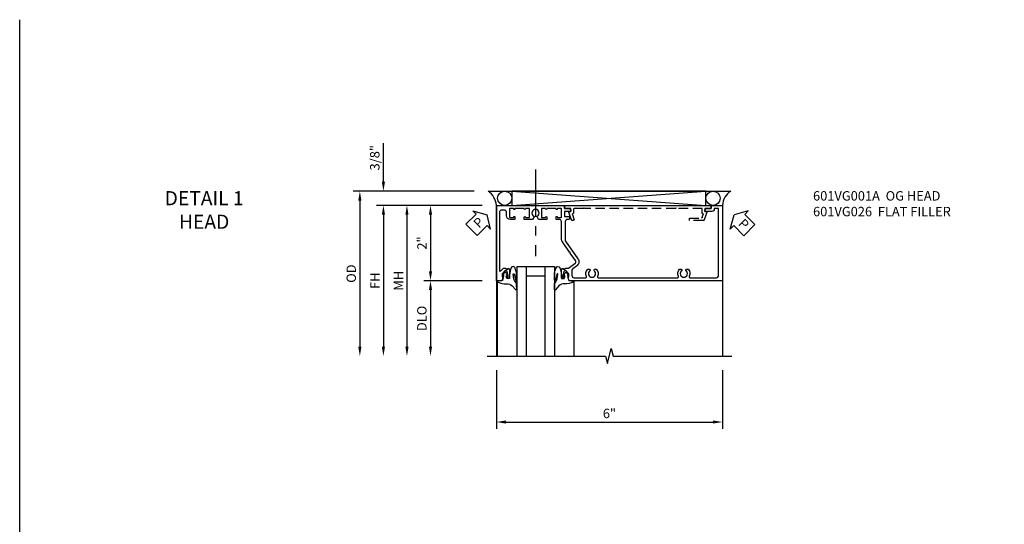
# Model space of a CAD drawing. Units: inches. Extents: x 0 to 92.9, y 0 to 59.7.
# Drawn here: x 0 to 26.1, y 46.3 to 59.7 of the extents above; entities that cross this region are included whole.
import ezdxf

# ---------------------------------------------------------------- set-up
doc = ezdxf.new("R2010")
doc.units = ezdxf.units.IN
doc.header["$MEASUREMENT"] = 0
doc.linetypes.add('CENTER', pattern=[2, 1.25, -0.25, 0.25, -0.25])
doc.linetypes.add('HIDDEN', pattern=[0.375, 0.25, -0.125])
doc.layers.get('0').update_dxf_attribs({"color": 4})
for name, color, linetype in [('CENTER', 1, 'CENTER'), ('DIME', 2, 'Continuous'), ('FORMAT', 7, 'Continuous'), ('HIDDEN', 3, 'HIDDEN'), ('TEXT', 3, 'Continuous')]:
    doc.layers.add(name, color=color, linetype=linetype)
doc.styles.get("Standard").update_dxf_attribs({"font": 'arial.ttf'})
doc.dimstyles.new('EXT_ON-OFF', dxfattribs={"dimscale": 2, "dimtxt": 0.125, "dimasz": 0.125, "dimexe": 0.09, "dimexo": 0.1875, "dimgap": 0.05, "dimtad": 3, "dimdec": 5, "dimzin": 3, "dimdsep": 46, "dimlunit": 5, "dimtxsty": 'Standard', "dimcen": 0, "dimse2": 1, "dimazin": 0, "dimtfac": 1, "dimtdec": 4, "dimtofl": 0, "dimtmove": 0, "dimatfit": 0, "dimfxl": 1, "dimfrac": 2, "dimtolj": 1, "dimtzin": 3, "dimarcsym": 0})
doc.dimstyles.new('EXT_ON-ON', dxfattribs={"dimscale": 2, "dimtxt": 0.125, "dimasz": 0.125, "dimexe": 0.09, "dimexo": 0.1875, "dimgap": 0.05, "dimtad": 3, "dimdec": 5, "dimzin": 3, "dimdsep": 46, "dimlunit": 5, "dimtxsty": 'Standard', "dimcen": 0, "dimazin": 0, "dimtfac": 1, "dimtdec": 4, "dimtofl": 0, "dimtmove": 0, "dimatfit": 0, "dimfxl": 1, "dimfrac": 2, "dimtolj": 1, "dimtzin": 3, "dimarcsym": 0})

# ---------------------------------------------------------------- blocks, each defined once
blk = doc.blocks.new('B027074-M')
blk.add_lwpolyline([(0.062, 0.144), (0.035, 0.149), (0.069, 0.257), (0.13, 0.261), (0.205, 0.259), (0.195, 0.29, 0.12571), (-0.037, 0.341, -0.226084), (-0.19, 0.391), (-0.286, 0.502, 0.644976), (-0.312, 0.49), (-0.31, 0.361, 0.151869), (-0.294, 0.316), (-0.255, 0.257, -0.029345), (-0.238, 0.205), (-0.221, 0.083, -0.653812), (-0.241, 0.076), (-0.285, 0.241, 0.888636), (-0.31, 0.239), (-0.31, 0.105, 0.064205), (-0.268, -0.084, 0.689636), (-0.165, -0.084, 0.070356), (-0.124, 0.105), (-0.124, 0.201), (-0.051, 0.201), (-0.029, 0.147), (-0.068, 0.142), (-0.034, 0.106), (-0.065, 0.084), (-0.004, 0.03), (0.052, 0.096), (0.027, 0.106)], format="xyb", close=True)
blk = doc.blocks.new('S451GT1000')
for p, q in [((-1, -0.625), (-1, -3)), ((0, -0.625), (-1, -0.625)), ((-0.75, -0.625), (-0.75, -3)), ((-0.25, -0.625), (-0.25, -3)), ((0, -0.625), (0, -3)), ((-1.518, -1), (-1.518, -3)), ((-0.25, -0.875), (-0.75, -0.875)), ((0.517, -1), (0.517, -3))]:
    blk.add_line(p, q)
at = {"rotation": 180}
blk.add_blockref('B027074-M', (-1.312, -0.742), dxfattribs=at)
at = {"xscale": -1, "rotation": 180}
blk.add_blockref('B027074-M', (0.312, -0.742), dxfattribs=at)
blk = doc.blocks.new('PSEAL1')
at = {"layer": 'TEXT', "color": 7}
for p, q in [((-0.196, 0.21), (-0.196, 0.338)), ((-0.196, 0.338), (0, 0)), ((-0.575, 0.21), (-0.196, 0.21)), ((-0.575, 0.21), (-0.575, -0.21)), ((-0.196, -0.338), (0, 0)), ((-0.575, -0.21), (-0.196, -0.21)), ((-0.196, -0.21), (-0.196, -0.338))]:
    blk.add_line(p, q, dxfattribs=at)
at = {"layer": 'TEXT', "color": 3}
blk.add_text('P', height=0.25, dxfattribs=at).set_placement((-0.413, -0.116))
blk = doc.blocks.new('PSEAL2')
at = {"layer": 'TEXT', "color": 7}
for p, q in [((0.196, 0.338), (0, 0)), ((0.196, 0.21), (0.196, 0.338)), ((0.196, -0.338), (0, 0)), ((0.575, 0.21), (0.196, 0.21)), ((0.575, 0.21), (0.575, -0.21)), ((0.196, -0.21), (0.196, -0.338)), ((0.575, -0.21), (0.196, -0.21))]:
    blk.add_line(p, q, dxfattribs=at)
at = {"layer": 'TEXT', "color": 3}
blk.add_text('P', height=0.25, dxfattribs=at).set_placement((0.247, -0.116))
blk = doc.blocks.new('*D1783')
at = {"layer": 'DIME', "color": 0, "lineweight": -2, "transparency": 16777216}
for p, q in [((-3.538, 1.625), (-3.538, 2.653)), ((-1.133, 1.375), (-3.718, 1.375)), ((-0.913, 1), (-3.718, 1)), ((-3.538, 0.75), (-3.538, 0.5))]:
    blk.add_line(p, q, dxfattribs=at)
at = {"layer": 'DIME', "color": 0, "transparency": 16777216}
for points in [[(-3.58, 1.625), (-3.496, 1.625), (-3.538, 1.375)], [(-3.58, 0.75), (-3.496, 0.75), (-3.538, 1)]]:
    blk.add_solid(points, dxfattribs=at)
at = {"layer": 'DIME', "color": 0, "transparency": 16777216, "insert": (-3.767, 2.264), "char_height": 0.25, "attachment_point": 5, "rotation": 90}
blk.add_mtext('\\A1;3/8"', dxfattribs=at)
blk = doc.blocks.new('*D1784')
at = {"layer": 'DIME', "color": 0, "lineweight": -2, "transparency": 16777216}
for p, q in [((-1.133, 1.375), (-4.343, 1.375)), ((-4.163, 1.125), (-4.163, -2.75))]:
    blk.add_line(p, q, dxfattribs=at)
at = {"layer": 'DIME', "color": 0, "transparency": 16777216}
for points in [[(-4.205, 1.125), (-4.121, 1.125), (-4.163, 1.375)], [(-4.205, -2.75), (-4.121, -2.75), (-4.163, -3)]]:
    blk.add_solid(points, dxfattribs=at)
at = {"layer": 'DIME', "color": 0, "transparency": 16777216, "insert": (-4.392, -0.812), "char_height": 0.25, "attachment_point": 5, "rotation": 90}
blk.add_mtext('\\A1;OD', dxfattribs=at)
blk = doc.blocks.new('*D1785')
at = {"layer": 'DIME', "color": 0, "lineweight": -2, "transparency": 16777216}
for p, q in [((-0.913, 1), (-3.718, 1)), ((-3.538, 0.75), (-3.538, -2.75))]:
    blk.add_line(p, q, dxfattribs=at)
at = {"layer": 'DIME', "color": 0, "transparency": 16777216}
for points in [[(-3.58, 0.75), (-3.496, 0.75), (-3.538, 1)], [(-3.58, -2.75), (-3.496, -2.75), (-3.538, -3)]]:
    blk.add_solid(points, dxfattribs=at)
at = {"layer": 'DIME', "color": 0, "transparency": 16777216, "insert": (-3.763, -1), "char_height": 0.25, "attachment_point": 5, "rotation": 90}
blk.add_mtext('\\A1;FH', dxfattribs=at)
blk = doc.blocks.new('*D1786')
at = {"layer": 'DIME', "color": 0, "lineweight": -2, "transparency": 16777216}
for p, q in [((-0.913, 1), (-2.468, 1)), ((-2.288, 0.75), (-2.288, -0.75)), ((-0.913, -1), (-2.468, -1))]:
    blk.add_line(p, q, dxfattribs=at)
at = {"layer": 'DIME', "color": 0, "transparency": 16777216}
for points in [[(-2.33, 0.75), (-2.246, 0.75), (-2.288, 1)], [(-2.33, -0.75), (-2.246, -0.75), (-2.288, -1)]]:
    blk.add_solid(points, dxfattribs=at)
at = {"layer": 'DIME', "color": 0, "transparency": 16777216, "insert": (-2.514, 0), "char_height": 0.25, "attachment_point": 5, "rotation": 90}
blk.add_mtext('\\A1;2"', dxfattribs=at)
blk = doc.blocks.new('*D1787')
at = {"layer": 'DIME', "color": 0, "lineweight": -2, "transparency": 16777216}
for p, q in [((-0.913, -1), (-2.468, -1)), ((-2.288, -1.25), (-2.288, -2.75))]:
    blk.add_line(p, q, dxfattribs=at)
at = {"layer": 'DIME', "color": 0, "transparency": 16777216}
for points in [[(-2.33, -1.25), (-2.246, -1.25), (-2.288, -1)], [(-2.33, -2.75), (-2.246, -2.75), (-2.288, -3)]]:
    blk.add_solid(points, dxfattribs=at)
at = {"layer": 'DIME', "color": 0, "transparency": 16777216, "insert": (-2.517, -2), "char_height": 0.25, "attachment_point": 5, "rotation": 90}
blk.add_mtext('\\A1;DLO', dxfattribs=at)
blk = doc.blocks.new('*D1788')
at = {"layer": 'DIME', "color": 0, "lineweight": -2, "transparency": 16777216}
for p, q in [((-0.913, 1), (-3.093, 1)), ((-2.913, 0.75), (-2.913, -2.75))]:
    blk.add_line(p, q, dxfattribs=at)
at = {"layer": 'DIME', "color": 0, "transparency": 16777216}
for points in [[(-2.955, 0.75), (-2.871, 0.75), (-2.913, 1)], [(-2.955, -2.75), (-2.871, -2.75), (-2.913, -3)]]:
    blk.add_solid(points, dxfattribs=at)
at = {"layer": 'DIME', "color": 0, "transparency": 16777216, "insert": (-3.138, -1), "char_height": 0.25, "attachment_point": 5, "rotation": 90}
blk.add_mtext('\\A1;MH', dxfattribs=at)
blk = doc.blocks.new('B601VG026')
blk.add_lwpolyline([(0.935, 4.438), (0.92, 4.423), (0.92, 2.015), (0.935, 2), (0.92, 1.985), (0.92, 1.716), (0.799, 1.716, 0.338704), (0.78, 1.701, -0.439208), (0.754, 1.688), (0.641, 1.729, 1), (0.617, 1.663), (0.834, 1.584), (0.834, 1.646), (0.92, 1.646), (0.92, 1.476), (1, 1.476), (1, 5.372), (0.92, 5.372), (0.92, 5.202), (0.834, 5.202), (0.834, 5.264), (0.617, 5.185, 0.315299), (0.594, 5.152), (0.594, 4.794), (0.664, 4.794), (0.664, 5.114, -0.315299), (0.677, 5.132), (0.754, 5.16, -0.439208), (0.78, 5.147, 0.338704), (0.799, 5.132), (0.92, 5.132), (0.92, 4.453)], format="xyb", close=True)
blk = doc.blocks.new('*D1789')
at = {"layer": 'DIME', "color": 0, "lineweight": -2, "transparency": 16777216}
for p, q in [((-0.538, -3.375), (-0.538, -4.93)), ((5.462, -3.375), (5.462, -4.93)), ((-0.288, -4.75), (5.212, -4.75))]:
    blk.add_line(p, q, dxfattribs=at)
at = {"layer": 'DIME', "color": 0, "transparency": 16777216}
for points in [[(-0.288, -4.708), (-0.288, -4.791), (-0.538, -4.75)], [(5.212, -4.708), (5.212, -4.791), (5.462, -4.75)]]:
    blk.add_solid(points, dxfattribs=at)
at = {"layer": 'DIME', "color": 0, "transparency": 16777216, "insert": (2.462, -4.522), "char_height": 0.25, "attachment_point": 5}
blk.add_mtext('\\A1;6"', dxfattribs=at)
blk = doc.blocks.new('B601VG001A')
blk.add_lwpolyline([(0.625, -0.173, 0.414214), (0.72, -0.268), (0.815, -0.268, -0.414214), (0.875, -0.328), (0.875, -0.398, -0.414214), (0.815, -0.458), (-0.726, -0.458, -0.668179), (-0.74, -0.424), (-0.669, -0.353), (-0.669, -0.288), (-0.691, -0.288), (-0.691, -0.226), (-0.669, -0.226, 0.414214), (-0.707, -0.188), (-0.909, -0.188, 0.414214), (-0.929, -0.208), (-0.929, -0.237, 0.414214), (-0.909, -0.257), (-0.897, -0.257), (-0.897, -0.228), (-0.859, -0.228), (-0.757, -0.25, -0.354119), (-0.741, -0.269), (-0.741, -0.312), (-0.808, -0.379, -0.198912), (-0.825, -0.386), (-0.897, -0.386), (-0.897, -0.357), (-1, -0.393), (-1, -0.538), (1, -0.538), (1, -0.057), (0.99, -0.047), (1, -0.037), (1, 0.193), (0.99, 0.203), (1, 0.213), (1, 0.49), (0.99, 0.5), (1, 0.51), (1, 0.787), (0.99, 0.797), (1, 0.807), (1, 1.037), (0.99, 1.047), (1, 1.057), (1, 1.268), (0.92, 1.268), (0.92, 1.376, 0.414214), (0.858, 1.438), (0.84, 1.438), (0.84, 1.268), (0.705, 1.268), (0.705, 1.38, 0.414214), (0.685, 1.4), (0.645, 1.4, 0.414214), (0.625, 1.38), (0.625, 1.348, -0.414214), (0.565, 1.288), (0.08, 1.288, -0.153915), (0.046, 1.299), (-0.417, 1.624, 0.414214), (-0.612, 1.589), (-0.681, 1.492, -0.244698), (-0.73, 1.466), (-0.86, 1.466, -0.414214), (-0.92, 1.526), (-0.92, 1.838, -0.568098), (-0.89, 1.855, 0.339754), (-0.692, 1.887), (-0.692, 1.931), (-0.721, 1.948, 0.386545), (-0.735, 1.945, -3.127286), (-0.735, 2.056, 0.386545), (-0.721, 2.053), (-0.692, 2.07), (-0.692, 2.114, 0.339754), (-0.89, 2.146, -0.568098), (-0.92, 2.163), (-0.92, 4.275, -0.568098), (-0.89, 4.293, 0.339754), (-0.692, 4.325), (-0.692, 4.369), (-0.721, 4.386, 0.386545), (-0.735, 4.383, -3.127286), (-0.735, 4.493, 0.386545), (-0.721, 4.49), (-0.692, 4.507), (-0.692, 4.551, 0.339754), (-0.89, 4.583, -0.568098), (-0.92, 4.601), (-0.92, 5.302, -0.414214), (-0.86, 5.362), (0.92, 5.362), (0.92, 5.244), (0.902, 5.244, 0.414214), (0.84, 5.182), (0.84, 4.994), (0.858, 4.994, 0.414214), (0.92, 5.056), (0.92, 5.164), (1, 5.164), (1, 5.462), (-1, 5.462), (-1, 1.393), (-0.897, 1.357), (-0.897, 1.386), (-0.825, 1.386, -0.198912), (-0.808, 1.379), (-0.741, 1.312), (-0.741, 1.269, -0.354119), (-0.757, 1.25), (-0.859, 1.228), (-0.897, 1.228), (-0.897, 1.257), (-0.909, 1.257, 0.414214), (-0.929, 1.237), (-0.929, 1.208, 0.414214), (-0.909, 1.188), (-0.707, 1.188, 0.414214), (-0.669, 1.226), (-0.691, 1.226), (-0.691, 1.288), (-0.669, 1.288), (-0.669, 1.363, -0.153915), (-0.665, 1.374), (-0.547, 1.543, -0.414214), (-0.463, 1.558), (-0.267, 1.42), (-0.246, 1.424), (-0.242, 1.403), (0.029, 1.214, 0.153915), (0.109, 1.188), (0.565, 1.188, -0.414214), (0.625, 1.128), (0.625, 1.047), (0.69, 1.047, 1), (0.69, 1.078), (0.69, 1.078, -0.414214), (0.675, 1.093), (0.675, 1.173, -0.414214), (0.69, 1.188), (0.905, 1.188, -0.414214), (0.92, 1.173), (0.92, 1.093, -0.414214), (0.905, 1.078), (0.904, 1.078, 1), (0.904, 1.047), (0.92, 1.047), (0.92, 0.797), (0.904, 0.797, 1), (0.904, 0.766), (0.905, 0.766, -0.414214), (0.92, 0.751), (0.92, 0.671, -0.414214), (0.905, 0.656), (0.69, 0.656, -0.414214), (0.675, 0.671), (0.675, 0.751, -0.414214), (0.69, 0.766), (0.69, 0.766, 1), (0.69, 0.797), (0.625, 0.797), (0.625, 0.579), (0.694, 0.54, 0.421864), (0.715, 0.545, -3.93644), (0.715, 0.455, 0.421864), (0.694, 0.46), (0.625, 0.421), (0.625, 0.203), (0.69, 0.203, 1), (0.69, 0.234), (0.69, 0.234, -0.414214), (0.675, 0.249), (0.675, 0.329, -0.414214), (0.69, 0.344), (0.905, 0.344, -0.414214), (0.92, 0.329), (0.92, 0.249, -0.414214), (0.905, 0.234), (0.904, 0.234, 1), (0.904, 0.203), (0.92, 0.203), (0.92, -0.047), (0.904, -0.047, 1), (0.904, -0.078), (0.905, -0.078, -0.414214), (0.92, -0.093), (0.92, -0.173, -0.414214), (0.905, -0.188), (0.69, -0.188, -0.414214), (0.675, -0.173), (0.675, -0.093, -0.414214), (0.69, -0.078), (0.69, -0.078, 1), (0.69, -0.047), (0.625, -0.047)], format="xyb", close=True)
blk = doc.blocks.new('S601FH02')
for p, q in [((-0.757788, 1.375), (5.681167, 1.377691)), ((-0.130393, 1.375), (5.025317, 1)), ((-0.130393, 1), (5.025317, 1.375)), ((-0.538, 1), (-0.538, -2.99951)), ((5.462, 1), (5.462, -2.99951))]:
    blk.add_line(p, q)
blk.add_lwpolyline([(-0.130393, 1.375), (-0.130393, 1), (5.025317, 1), (5.025317, 1.375)], close=True)
blk.add_lwpolyline([(-0.788, -2.99951), (2.36199, -2.99952), (2.41201, -3.1995), (2.51199, -2.79952), (2.56199, -2.99952), (5.712, -2.99951)])
for centre in [(-0.317893, 1.187125), (5.212817, 1.187125)]:
    blk.add_circle(centre, 0.1875)
for centre, radius, start, end in [((-1.033201, 0.961671), 0.496682, 4.4259356, 56.323396), ((5.95236, 0.96526), 0.491589, 123.5399019, 175.9475967)]:
    blk.add_arc(centre, radius, start, end)
at = {"layer": 'CENTER'}
blk.add_line((0.5, 1.947528), (0.5, -0.349312), dxfattribs=at)
for name, p, rotation in [('PSEAL1', (-0.788005, 0.75), 44.33067792755251), ('PSEAL2', (5.771465, 0.75), 315.0000000000002)]:
    blk.add_blockref(name, p, dxfattribs=dict(rotation=rotation))
at = {"xscale": -1, "rotation": 270}
blk.add_blockref('B601VG001A', (0, 0), dxfattribs=at)
at = {"xscale": -1}
blk.add_blockref('S451GT1000', (0.000164, 0.0005), dxfattribs=at)
at = {"layer": 'HIDDEN', "xscale": -1, "rotation": 270}
blk.add_blockref('B601VG026', (-0.208, 0), dxfattribs=at)
at = {"layer": 'DIME'}
for base, p2, picture, middle in [((-3.538, 1.375), (-0.757788, 1.375), '*D1783', (-3.767349, 2.264222)), ((-2.288, -0.999755), (-0.538, -0.999755), '*D1786', (-2.5135115962, 0.0001225))]:
    dim = blk.add_linear_dim(base=base, p1=(-0.538, 1), p2=p2, angle=90, dimstyle='EXT_ON-ON', override={"dimpost": '"'}, dxfattribs=at)
    dim.commit()
    dim.dimension.update_dxf_attribs({"geometry": picture, "text_midpoint": middle})
for base, p1, text, override, picture, middle in [((-4.163, -2.99951), (-0.757788, 1.375), 'OD', {"dimpost": '"'}, '*D1784', (-4.392349, -0.812255)), ((-3.538, -2.99951), (-0.538, 1), 'FH', {"dimpost": '"'}, '*D1785', (-3.763, -0.999755)), ((-2.913, -2.99951), (-0.538, 1), 'MH', {"dimpost": '"', "dimadec": 5}, '*D1788', (-3.138, -0.999755)), ((-2.288, -2.99951), (-0.538, -0.999755), 'DLO', {"dimpost": '"'}, '*D1787', (-2.517349, -1.999632))]:
    dim = blk.add_linear_dim(base=base, p1=p1, p2=(-0.538, -2.99951), angle=90, text=text, dimstyle='EXT_ON-OFF', override=override, dxfattribs=at)
    dim.commit()
    dim.dimension.update_dxf_attribs({"geometry": picture, "text_midpoint": middle})
dim = blk.add_linear_dim(base=(5.462, -4.74951), p1=(-0.538, -2.99951), p2=(5.462, -2.99951), dimstyle='EXT_ON-ON', override={"dimpost": '"'}, dxfattribs=at)
dim.commit()
dim.dimension.update_dxf_attribs({"geometry": '*D1789', "text_midpoint": (2.462, -4.521867)})

msp = doc.modelspace()

# ---------------------------------------------------------------- linework, layer by layer
at = {"layer": 'FORMAT'}
msp.add_lwpolyline([(92.868, 0), (0, 0), (0, 59.678)], dxfattribs=at)

# ---------------------------------------------------------------- block references
msp.add_blockref('S601FH02', (13.194, 53.751))

# ---------------------------------------------------------------- texts
at = {"layer": 'TEXT'}
for s, insert, char_height, width, attachment_point in [('DETAIL 1\\PHEAD', (4.897, 55.128), 0.375, 6.5, 2), ('601VG001A  OG HEAD\\P601VG026  FLAT FILLER', (21.062, 55.128), 0.25, 9.47895, 1)]:
    msp.add_mtext(s, dxfattribs=dict(at, insert=insert, char_height=char_height, width=width, attachment_point=attachment_point))

doc.saveas('drawing.dxf')
